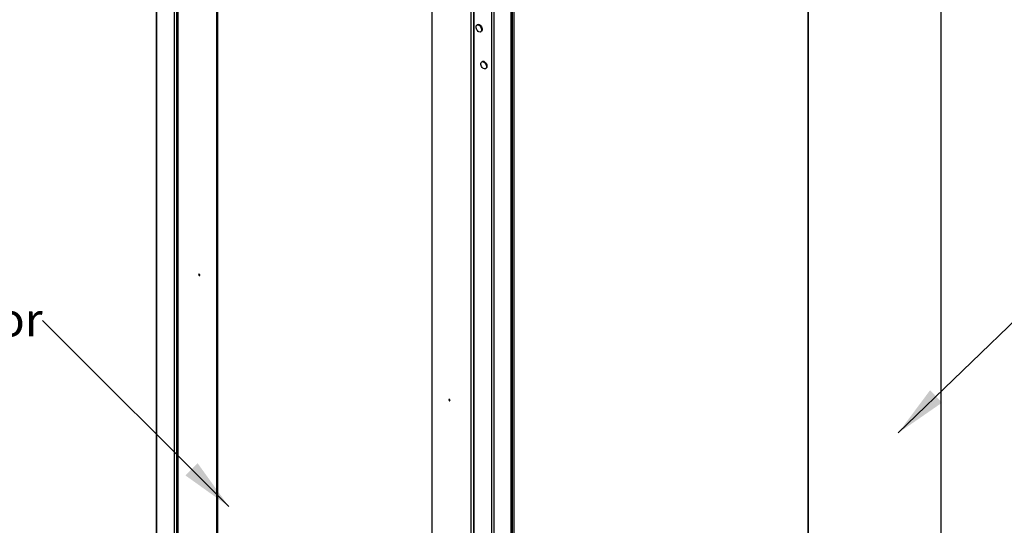
# Model space of a CAD drawing. Units: millimetres. Extents: x 0 to 3090, y -589 to 424.
# Drawn here: x 310 to 372, y 129 to 161 of the extents above; entities that cross this region are included whole.
import ezdxf

# ---------------------------------------------------------------- set-up
doc = ezdxf.new("R2010")
doc.units = ezdxf.units.MM
doc.header["$LTSCALE"] = 23.1
doc.layers.get('0').update_dxf_attribs({"linetype": 'CONTINUOUS'})
doc.layers.add('SLD-0', color=179, linetype='CONTINUOUS')
doc.styles.add('SLDTEXTSTYLE2', font='TXT', dxfattribs={"width": 0.681818})
doc.styles.get("Standard").update_dxf_attribs({"font": 'gost.ttf'})
doc.dimstyles.new('SLDDIMSTYLE7', dxfattribs={"dimtxt": 0.18, "dimasz": 3.302, "dimexe": 0, "dimexo": 0.0625, "dimgap": 0, "dimtad": 0, "dimtih": 1, "dimtoh": 1, "dimdec": 0, "dimrnd": 1e-09, "dimzin": 0, "dimdsep": 46, "dimtxsty": 'Standard', "dimsah": 1, "dimcen": 0.09, "dimadec": 0, "dimazin": 0, "dimtfac": 3.302, "dimtdec": 0, "dimtofl": 0, "dimtmove": 0, "dimatfit": 3, "dimfxl": 1, "dimfrac": 2, "dimtolj": 1, "dimtzin": 0, "dimarcsym": 0})

# ---------------------------------------------------------------- blocks, each defined once
blk = doc.blocks.new('SW_NOTE_0_5')
at = {"layer": 'SLD-0', "color": 0, "insert": (-14.553, 1.12), "char_height": 2.1167, "attachment_point": 1, "style": 'SLDTEXTSTYLE2'}
blk.add_mtext('Front Door', dxfattribs=at)

msp = doc.modelspace()

# ---------------------------------------------------------------- linework, layer by layer
at = {"color": 7, "linetype": 'Continuous', "lineweight": 25}
for p, q in [((368.03108, 179.92924), (368.03108, 93.41614)), ((368.06036, 93.45133), (368.06036, 179.96476)), ((318.70533, 176.47493), (318.70533, 89.93019)), ((318.73462, 89.88701), (318.73462, 176.4474)), ((359.70491, 89.22331), (359.70491, 175.83527)), ((359.68148, 89.19503), (359.68148, 175.81528)), ((322.49285, 171.50531), (322.49285, 91.07736)), ((322.54588, 171.4788), (322.54588, 91.10388)), ((319.82365, 169.32756), (319.82365, 95.60069)), ((319.96507, 169.34229), (319.96507, 95.54414)), ((320.01769, 169.31598), (320.01769, 95.51783)), ((320.0499, 169.29987), (320.0499, 95.50172)), ((341.09932, 79.96052), (341.09932, 166.58077)), ((341.21246, 79.96052), (341.21246, 166.58077)), ((338.49102, 166.4654), (338.49102, 80.1191)), ((338.64659, 166.4654), (338.64659, 80.1191)), ((338.65828, 166.50038), (338.65828, 79.89168)), ((338.68757, 79.8565), (338.68757, 166.46485)), ((341.00705, 79.8565), (341.00705, 166.46485)), ((341.03634, 79.89168), (341.03634, 166.50038)), ((339.7766, 165.89636), (339.7766, 79.33596)), ((339.91802, 165.89636), (339.91802, 79.33596)), ((336.04808, 84.29974), (336.04808, 164.7277)), ((338.91039, 160.56103), (338.87503, 160.54335)), ((339.06245, 160.52634), (339.0271, 160.50866)), ((339.09417, 160.10508), (339.12952, 160.12276)), ((339.21091, 158.2457), (339.17555, 158.22802)), ((339.32048, 158.23874), (339.28512, 158.22107)), ((339.39469, 157.78975), (339.43004, 157.80743)), ((321.41274, 144.78731), (321.4039, 144.78289)), ((337.14587, 136.92075), (337.13703, 136.91633))]:
    msp.add_line(p, q, dxfattribs=at)
at = {"color": 7, "linetype": 'Continuous', "lineweight": 25, "flags": 128}
for points in [[(338.9421, 160.13977), (338.89651, 160.18556), (338.85805, 160.24259), (338.82984, 160.30622), (338.81418, 160.37132), (338.81231, 160.4326), (338.82441, 160.4851), (338.84948, 160.52456), (338.8855, 160.5478), (338.92955, 160.55292), (338.97806, 160.53951), (339.0271, 160.50866)], [(339.0271, 160.50866), (339.07269, 160.46287), (339.11115, 160.40584), (339.13936, 160.3422), (339.15502, 160.27711), (339.15689, 160.21583), (339.14479, 160.16333), (339.11972, 160.12386), (339.0837, 160.10063), (339.03965, 160.09551), (338.99114, 160.10892), (338.9421, 160.13977)], [(339.06245, 160.52634), (339.10805, 160.48054), (339.1465, 160.42352), (339.17471, 160.35988), (339.19038, 160.29478), (339.19224, 160.2335), (339.18015, 160.18101), (339.15507, 160.14154), (339.12952, 160.12276)], [(339.28512, 157.79671), (339.23631, 157.82971), (339.19146, 157.87723), (339.15419, 157.93541), (339.12753, 157.99954), (339.11364, 158.06443), (339.11364, 158.12482), (339.12753, 158.17582), (339.15419, 158.2133), (339.19146, 158.23421), (339.23631, 158.23687), (339.28512, 158.22107)], [(339.28512, 158.22107), (339.33393, 158.18807), (339.37878, 158.14055), (339.41605, 158.08237), (339.44271, 158.01824), (339.4566, 157.95335), (339.4566, 157.89295), (339.44271, 157.84196), (339.41605, 157.80448), (339.37878, 157.78356), (339.33393, 157.7809), (339.28512, 157.79671)], [(339.32048, 158.23874), (339.36928, 158.20574), (339.41414, 158.15823), (339.4514, 158.10005), (339.47806, 158.03592), (339.49195, 157.97102), (339.49195, 157.91063), (339.47806, 157.85963), (339.4514, 157.82216), (339.43004, 157.80743)], [(321.4039, 144.86949), (321.39037, 144.87296), (321.3789, 144.86931), (321.37124, 144.85909), (321.36855, 144.84387), (321.37124, 144.82595), (321.3789, 144.80807), (321.39037, 144.79295), (321.4039, 144.78289)], [(321.4039, 144.78289), (321.41743, 144.77942), (321.4289, 144.78307), (321.43656, 144.79329), (321.43926, 144.80851), (321.43656, 144.82643), (321.4289, 144.84431), (321.41743, 144.85943), (321.4039, 144.86949)], [(337.13703, 137.00293), (337.1235, 137.0064), (337.11203, 137.00275), (337.10436, 136.99253), (337.10167, 136.97731), (337.10436, 136.95939), (337.11203, 136.94151), (337.1235, 136.92639), (337.13703, 136.91633)], [(337.13703, 136.91633), (337.15056, 136.91286), (337.16203, 136.91651), (337.16969, 136.92673), (337.17238, 136.94195), (337.16969, 136.95987), (337.16203, 136.97775), (337.15056, 136.99287), (337.13703, 137.00293)]]:
    msp.add_lwpolyline(points, dxfattribs=at)
at = {"color": 7, "linetype": 'Continuous', "lineweight": 25}
for centre, radius, start, end in [((338.96069, 160.4309), 0.13951, 43.1642457, 111.1348354), ((339.25906, 158.13774), 0.11821, 58.6965857, 114.0356567)]:
    msp.add_arc(centre, radius, start, end, dxfattribs=at)

# ---------------------------------------------------------------- block references
msp.add_blockref('SW_NOTE_0_5', (311.54097, 141.95681), dxfattribs=at)

# ---------------------------------------------------------------- leaders
for points in [[(365.35823, 134.89097), (377.76754, 146.87877)], [(323.25863, 130.2717), (311.54097, 141.95681)]]:
    msp.add_leader(points, dimstyle='SLDDIMSTYLE7', dxfattribs=at)

doc.saveas('drawing.dxf')
